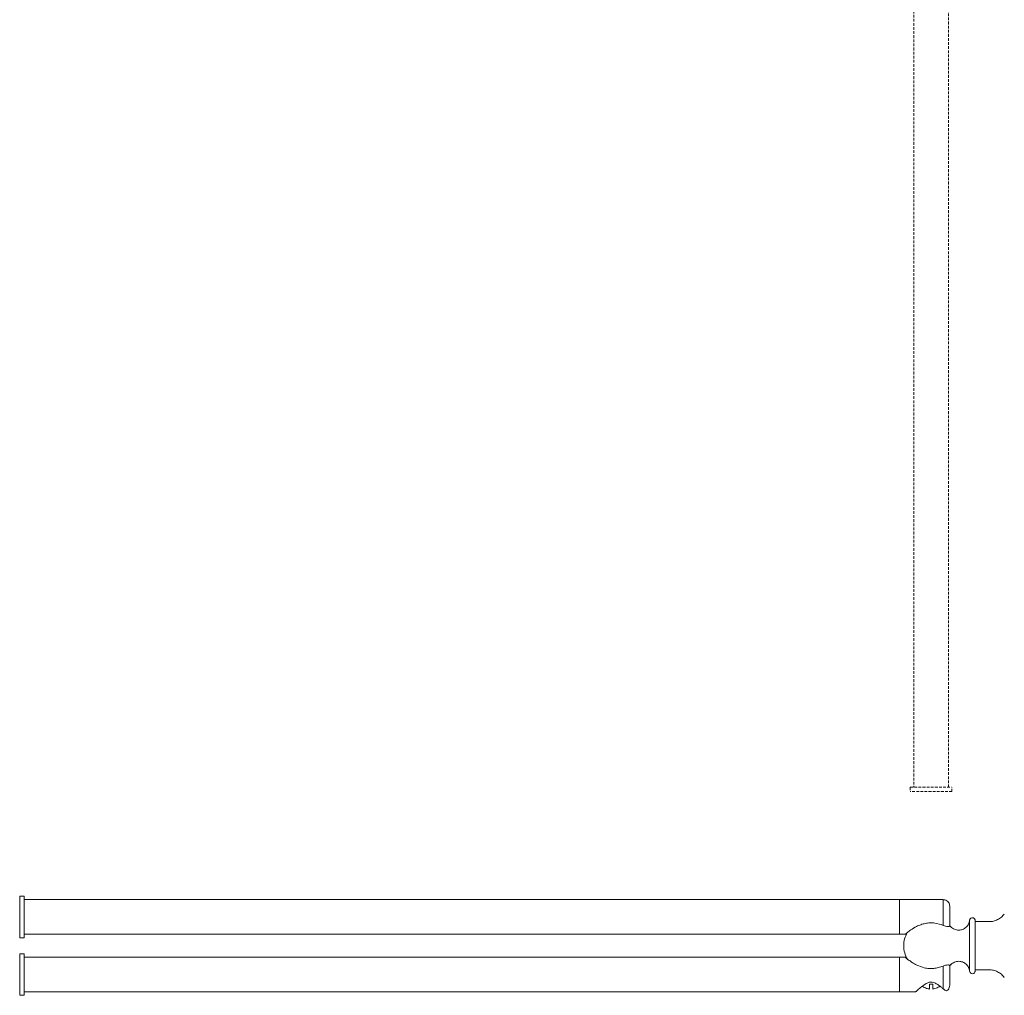
# Model space of a CAD drawing. Units: millimetres. Extents: x -1526 to 210, y 0 to 960.
# Drawn here: x -619 to -169, y 34 to 480 of the extents above; entities that cross this region are included whole.
import ezdxf

# ---------------------------------------------------------------- set-up
doc = ezdxf.new("R2010")
doc.units = ezdxf.units.MM
doc.linetypes.add('HIDDEN', pattern=[0.375, 0.25, -0.125])
doc.layers.add('A3', color=3, linetype='HIDDEN')

msp = doc.modelspace()

# ---------------------------------------------------------------- linework, layer by layer
at = {"color": 7, "linetype": 'Continuous', "lineweight": 15}
for p, q in [((-619.288, 60.458), (-619.288, 79.458)), ((-617.288, 79.458), (-617.288, 60.458)), ((-217.288, 62.058), (-217.288, 77.858)), ((-217.288, 62.058), (-217.288, 77.858)), ((-197.288, 77.858), (-197.288, 69.958)), ((-185.188, 68.439), (-185.188, 56.789)), ((-203.604, 67.189), (-202.424, 67.189)), ((-185.188, 56.789), (-185.188, 45.139)), ((-619.288, 34.119), (-619.288, 53.119)), ((-617.288, 53.119), (-617.288, 34.119)), ((-217.288, 35.719), (-217.288, 51.519)), ((-217.288, 35.719), (-217.288, 51.519)), ((-203.873, 46.389), (-202.468, 46.389)), ((-197.288, 43.619), (-197.288, 37.119)), ((-203.538, 39.219), (-202.038, 39.219))]:
    msp.add_line(p, q, dxfattribs=at)
at = {"color": 7, "linetype": 'Continuous', "lineweight": 15, "flags": 128}
for points in [[(-197.288, 69.958), (-197.288, 69.456), (-197.288, 68.955), (-197.288, 68.459), (-197.288, 67.968), (-197.288, 67.486), (-197.288, 67.014), (-197.288, 66.553), (-197.288, 66.107)], [(-193.772, 65.447), (-194.01, 65.689), (-194.235, 65.906)], [(-197.288, 47.471), (-197.288, 47.024), (-197.288, 46.564), (-197.288, 46.091), (-197.288, 45.609), (-197.288, 45.119), (-197.288, 44.622), (-197.288, 44.122), (-197.288, 43.619)]]:
    msp.add_lwpolyline(points, dxfattribs=at)
at = {"color": 7, "linetype": 'Continuous', "lineweight": 15}
for start, end in [(151.21859, 180), (180, 210.08332), (312.62208, 316.15974)]:
    msp.add_arc((-202.788, 56.789), 12.5, start, end, dxfattribs=at)
for points in [[(-617.288, 79.458), (-619.288, 79.458)], [(-217.288, 77.858), (-617.288, 77.858)], [(-197.288, 77.858), (-217.288, 77.858)], [(-176.266, 67.789), (-182.688, 67.789)], [(-203.589, 67.189), (-202.422, 67.189)], [(-619.288, 60.458), (-617.288, 60.458)], [(-617.288, 62.058), (-217.288, 62.058)], [(-217.288, 62.058), (-214.567, 62.058)], [(-617.288, 53.119), (-619.288, 53.119)], [(-217.288, 51.519), (-617.288, 51.519)], [(-214.567, 51.519), (-217.288, 51.519)], [(-203.857, 46.389), (-202.464, 46.389)], [(-182.688, 45.789), (-176.266, 45.789)], [(-619.288, 34.119), (-617.288, 34.119)], [(-617.288, 35.719), (-217.288, 35.719)], [(-217.288, 35.719), (-209.888, 35.719)]]:
    msp.add_open_spline(points, degree=1, dxfattribs=at)
for points, knots in [([(-194.288, 74.858), (-194.314, 75.156), (-194.368, 75.777), (-194.812, 76.642), (-195.545, 77.375), (-196.522, 77.843), (-197.244, 77.843), (-197.587, 77.843)], [0, 0, 0, 0, 0.1788151, 0.3717065, 0.5697749, 0.7954107, 1, 1, 1, 1]), ([(-194.288, 74.858), (-194.288, 74.829), (-194.288, 74.771), (-194.288, 74.329), (-194.288, 73.699), (-194.288, 72.742), (-194.288, 71.471), (-194.288, 70.421), (-194.288, 69.958)], [0, 0, 0, 0, 0.15842899, 0.31212769, 0.45716023, 0.59087362, 0.81936316, 1, 1, 1, 1]), ([(-194.288, 65.972), (-194.288, 66.216), (-194.288, 66.71), (-194.288, 67.699), (-194.288, 68.8), (-194.288, 69.576), (-194.288, 69.958)], [0, 0, 0, 0, 0.2465704, 0.500175, 0.7536884, 1, 1, 1, 1]), ([(-185.188, 68.439), (-185.305, 67.853), (-185.549, 66.64), (-186.726, 65.13), (-188.34, 64.1), (-189.571, 63.972), (-190.165, 63.91)], [0, 0, 0, 0, 0.241289, 0.5, 0.758711, 1, 1, 1, 1]), ([(-182.688, 68.321), (-182.694, 68.421), (-182.708, 68.618), (-182.812, 68.887), (-182.957, 69.111), (-183.165, 69.321), (-183.419, 69.475), (-183.724, 69.566), (-184.068, 69.587), (-184.416, 69.5), (-184.722, 69.316), (-184.948, 69.088), (-185.125, 68.788), (-185.167, 68.556), (-185.188, 68.439)], [0, 0, 0, 0, 0.0787916, 0.1546467, 0.2248448, 0.2874775, 0.3864861, 0.4550326, 0.5367003, 0.6553636, 0.730843, 0.8155656, 0.9066703, 1, 1, 1, 1]), ([(-182.688, 56.789), (-182.688, 57.301), (-182.688, 58.392), (-182.688, 60.102), (-182.688, 61.938), (-182.688, 63.471), (-182.688, 64.65), (-182.688, 65.822), (-182.688, 67.075), (-182.688, 68.116), (-182.688, 68.252), (-182.688, 68.321)], [0, 0, 0, 0, 0.0848318, 0.1808081, 0.2889535, 0.4098637, 0.476723, 0.5435532, 0.6883594, 0.8418183, 1, 1, 1, 1]), ([(-169.341, 71.29), (-169.769, 70.783), (-170.637, 69.755), (-172.354, 68.651), (-174.262, 67.923), (-175.604, 67.833), (-176.266, 67.789)], [0, 0, 0, 0, 0.2465453, 0.5, 0.7534547, 1, 1, 1, 1]), ([(-197.288, 66.107), (-198.547, 66.529), (-200.486, 67.18), (-203.298, 67.282), (-205.447, 67.028), (-207.524, 66.447), (-209.823, 65.462), (-211.953, 64.153), (-213.576, 62.906), (-214.348, 62.252), (-214.653, 61.983), (-214.566, 62.059), (-214.565, 62.06)], [0, 0, 0, 0, 0.1788554, 0.2751663, 0.3744267, 0.468505, 0.5651648, 0.7166306, 0.8268274, 0.9164802, 0.9994458, 1, 1, 1, 1]), ([(-194.288, 65.972), (-194.335, 65.841), (-194.428, 65.59), (-195.144, 65.521), (-196.12, 65.677), (-196.896, 65.963), (-197.288, 66.107)], [0, 0, 0, 0, 0.277022, 0.5317723, 0.7640598, 1, 1, 1, 1]), ([(-190.165, 63.91), (-190.5, 63.93), (-191.175, 63.969), (-192.148, 64.287), (-193.05, 64.773), (-193.544, 65.235), (-193.788, 65.464)], [0, 0, 0, 0, 0.2475079, 0.500122, 0.7526732, 1, 1, 1, 1]), ([(-182.688, 45.257), (-182.688, 45.326), (-182.688, 45.462), (-182.688, 46.504), (-182.688, 47.985), (-182.688, 49.764), (-182.688, 51.639), (-182.688, 53.476), (-182.688, 55.187), (-182.688, 56.277), (-182.688, 56.789)], [0, 0, 0, 0, 0.158211, 0.3116982, 0.4565311, 0.5900605, 0.7109931, 0.8191585, 0.9151525, 1, 1, 1, 1]), ([(-214.566, 51.518), (-214.511, 51.47), (-214.403, 51.374), (-213.513, 50.618), (-212.24, 49.647), (-210.725, 48.669), (-208.754, 47.601), (-206.403, 46.729), (-203.782, 46.319), (-201.588, 46.338), (-199.376, 46.705), (-197.991, 47.213), (-197.288, 47.471)], [0, 0, 0, 0, 0.0867369, 0.1735183, 0.2878229, 0.3648767, 0.4440938, 0.6048533, 0.7006699, 0.7993494, 0.8981576, 1, 1, 1, 1]), ([(-193.788, 48.114), (-193.544, 48.343), (-193.05, 48.805), (-192.148, 49.291), (-191.175, 49.609), (-190.5, 49.648), (-190.165, 49.668)], [0, 0, 0, 0, 0.2473268, 0.499878, 0.7524921, 1, 1, 1, 1]), ([(-190.165, 49.668), (-189.571, 49.606), (-188.34, 49.478), (-186.726, 48.448), (-185.549, 46.938), (-185.305, 45.725), (-185.188, 45.139)], [0, 0, 0, 0, 0.241289, 0.5, 0.758711, 1, 1, 1, 1]), ([(-194.288, 47.605), (-194.335, 47.736), (-194.428, 47.987), (-195.144, 48.056), (-196.12, 47.9), (-196.896, 47.614), (-197.288, 47.471)], [0, 0, 0, 0, 0.277022, 0.5317723, 0.7640598, 1, 1, 1, 1]), ([(-194.288, 47.605), (-194.288, 47.361), (-194.288, 46.867), (-194.288, 45.879), (-194.288, 44.777), (-194.288, 44.001), (-194.288, 43.619)], [0, 0, 0, 0, 0.2465704, 0.500175, 0.7536884, 1, 1, 1, 1]), ([(-185.193, 45.257), (-185.175, 45.096), (-185.137, 44.76), (-184.83, 44.325), (-184.385, 44.049), (-183.88, 43.974), (-183.383, 44.096), (-182.984, 44.4), (-182.732, 44.817), (-182.702, 45.114), (-182.688, 45.257)], [0, 0, 0, 0, 0.1229237, 0.2565596, 0.3911773, 0.5148574, 0.6385376, 0.7731553, 0.8902463, 1, 1, 1, 1]), ([(-176.266, 45.789), (-175.604, 45.745), (-174.262, 45.656), (-172.354, 44.927), (-170.637, 43.823), (-169.769, 42.795), (-169.341, 42.288)], [0, 0, 0, 0, 0.2465453, 0.5, 0.7534547, 1, 1, 1, 1]), ([(-194.288, 38.719), (-194.288, 38.748), (-194.288, 38.806), (-194.288, 39.249), (-194.288, 39.878), (-194.288, 40.836), (-194.288, 42.107), (-194.288, 43.156), (-194.288, 43.619)], [0, 0, 0, 0, 0.15842899, 0.31212769, 0.45716023, 0.59087362, 0.81936316, 1, 1, 1, 1]), ([(-197.288, 37.119), (-197.641, 37.414), (-198.361, 38.015), (-199.661, 38.988), (-200.988, 39.779), (-202.341, 40.204), (-203.713, 40.119), (-205.411, 39.368), (-207.258, 37.999), (-208.825, 36.667), (-209.738, 35.854), (-209.839, 35.762), (-209.888, 35.719)], [0, 0, 0, 0, 0.0931358, 0.1898647, 0.2800272, 0.3449043, 0.4103955, 0.4891931, 0.6373711, 0.7965048, 0.9038346, 1, 1, 1, 1]), ([(-203.538, 37.003), (-203.761, 37.035), (-204.21, 37.098), (-205.005, 37.319), (-205.896, 37.68), (-206.497, 38.092), (-206.79, 38.294)], [0, 0, 0, 0, 0.19099285, 0.38395966, 0.69878933, 1, 1, 1, 1]), ([(-203.538, 39.219), (-203.538, 38.953), (-203.538, 38.413), (-203.538, 37.787), (-203.538, 37.316), (-203.538, 37.087), (-203.538, 37.02), (-203.538, 37.003)], [0, 0, 0, 0, 0.2266818, 0.4599374, 0.6866192, 0.9198748, 1, 1, 1, 1]), ([(-202.038, 37.003), (-202.038, 37.035), (-202.038, 37.098), (-202.038, 37.318), (-202.038, 37.698), (-202.038, 38.222), (-202.038, 38.745), (-202.038, 39.061), (-202.038, 39.219)], [0, 0, 0, 0, 0.1374713, 0.2763634, 0.502969, 0.7361461, 0.867455, 1, 1, 1, 1]), ([(-198.783, 38.308), (-199.025, 38.133), (-199.569, 37.74), (-200.54, 37.32), (-201.398, 37.086), (-201.907, 37.02), (-202.038, 37.003)], [0, 0, 0, 0, 0.251782, 0.5658334, 0.8889923, 1, 1, 1, 1]), ([(-195.688, 36.182), (-195.756, 36.2), (-195.892, 36.237), (-196.686, 36.63), (-197.189, 37.039), (-197.288, 37.119)], [0, 0, 0, 0, 0.4485281, 0.8920738, 1, 1, 1, 1]), ([(-195.703, 36.2), (-195.481, 36.354), (-194.944, 36.728), (-194.404, 37.632), (-194.325, 38.366), (-194.288, 38.719)], [0, 0, 0, 0, 0.2678836, 0.6483754, 1, 1, 1, 1])]:
    msp.add_open_spline(points, degree=3, knots=knots, dxfattribs=at)
at = {"layer": 'A3', "color": 3, "lineweight": 15, "ltscale": 5}
for p, q in [((-212.288, 129.214), (-193.288, 129.214)), ((-193.288, 127.214), (-212.288, 127.214))]:
    msp.add_line(p, q, dxfattribs=at)
for points in [[(-210.688, 529.214), (-210.688, 129.214)], [(-194.888, 129.214), (-194.888, 529.214)], [(-212.288, 129.214), (-212.288, 127.214)], [(-193.288, 127.214), (-193.288, 129.214)]]:
    msp.add_open_spline(points, degree=1, dxfattribs=at)

doc.saveas('drawing.dxf')
